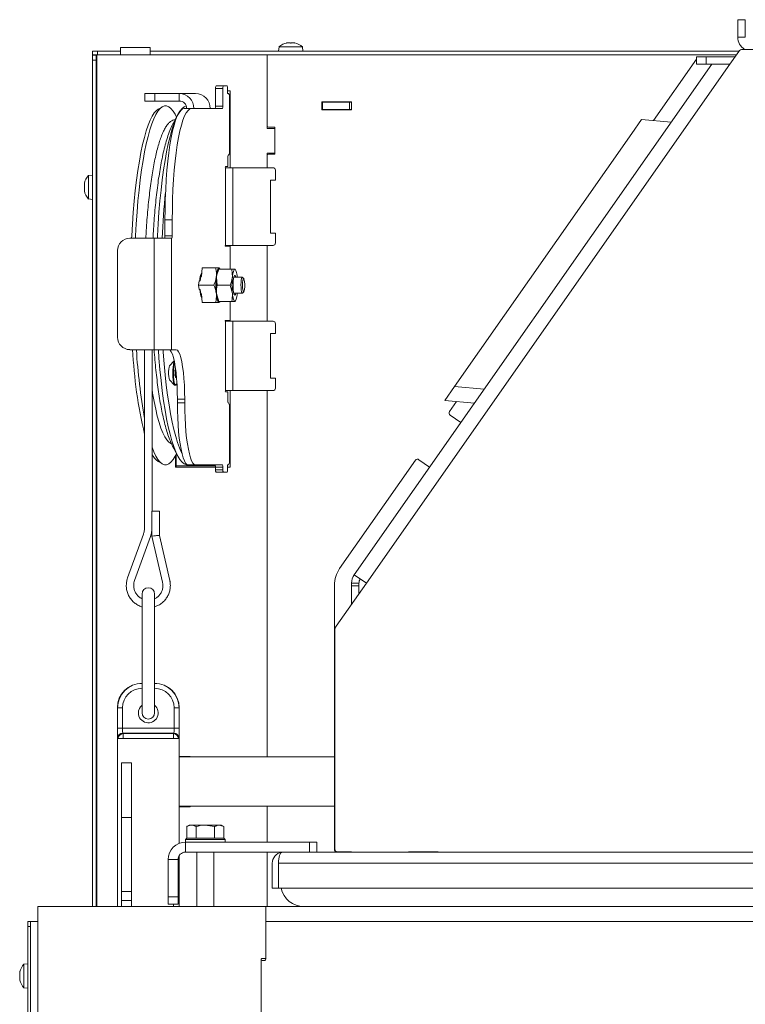
# Model space of a CAD drawing. Extents: x -5423 to -1752, y 1462 to 4363.
# Drawn here: x -5383 to -5090, y 3792 to 4190 of the extents above; entities that cross this region are included whole.
import ezdxf

# ---------------------------------------------------------------- set-up
doc = ezdxf.new("R2010")
doc.units = 0
doc.header["$LTSCALE"] = 5

msp = doc.modelspace()

# ---------------------------------------------------------------- linework, layer by layer
at = {"color": 7, "linetype": 'Continuous', "lineweight": 15}
for p, q in [((-5093.42, 4189.87), (-5093.42, 4182.87)), ((-5093.42, 4189.87), (-5090.42, 4189.87)), ((-5090.42, 4189.87), (-5090.42, 4182.87)), ((-5093.42, 4182.87), (-5090.42, 4182.87)), ((-5278.67, 4178.86), (-5278.82, 4177.22)), ((-5273.92, 4178.86), (-5278.67, 4178.86)), ((-5275.59, 4180.45), (-5275.59, 4180.48)), ((-5275.42, 4180.56), (-5275.42, 4180.56)), ((-5275.42, 4180.47), (-5275.42, 4180.56)), ((-5274.67, 4180.56), (-5274.67, 4180.56)), ((-5269.16, 4178.86), (-5273.92, 4178.86)), ((-5273.17, 4180.56), (-5273.17, 4180.56)), ((-5272.42, 4180.47), (-5272.42, 4180.56)), ((-5272.24, 4180.45), (-5272.24, 4180.48)), ((-5269.02, 4177.22), (-5269.16, 4178.86)), ((-5353.92, 4177.22), (-5353.92, 4175.72)), ((-5351.92, 4177.22), (-5353.92, 4177.22)), ((-5353.92, 4175.72), (-5352.22, 4175.72)), ((-5352.42, 4175.52), (-5353.92, 4175.52)), ((-5353.92, 4175.52), (-5353.92, 4173.52)), ((-5352.42, 4173.52), (-5352.42, 4175.52)), ((-5352.22, 4175.72), (-5352.22, 3831.72)), ((-5352.22, 4175.72), (-5346.22, 4175.72)), ((-5351.92, 4175.72), (-5351.92, 4177.22)), ((-5342.72, 4177.22), (-5351.92, 4177.22)), ((-5346.22, 4175.72), (-5283.42, 4175.72)), ((-5342.72, 4178.62), (-5342.72, 4175.72)), ((-5342.72, 4178.62), (-5336.72, 4178.62)), ((-5336.72, 4178.62), (-5330.72, 4178.62)), ((-5330.72, 4175.72), (-5330.72, 4178.62)), ((-5092.9, 4177.22), (-5330.72, 4177.22)), ((-5093.97, 4175.72), (-5283.42, 4175.72)), ((-5283.42, 4175.72), (-5283.42, 4145.92)), ((-5110.17, 4171.87), (-5110.17, 4174.87)), ((-5110.17, 4174.87), (-5106.17, 4174.87)), ((-5106.17, 4174.87), (-5106.17, 4171.87)), ((-5094.57, 4174.87), (-5106.17, 4174.87)), ((-5093.07, 4177.02), (-5096.67, 4171.87)), ((-5091.43, 4177.87), (-5058.67, 4177.87)), ((-5353.92, 4173.52), (-5352.42, 4173.52)), ((-5353.92, 4173.52), (-5353.92, 3831.72)), ((-5352.22, 4174.22), (-5352.42, 4174.22)), ((-5352.42, 4173.52), (-5352.42, 3831.72)), ((-5248.32, 3965.76), (-5103.99, 4171.87)), ((-5096.67, 4171.87), (-5243.4, 3962.32)), ((-5127.5, 4149.17), (-5110.17, 4173.93)), ((-5106.17, 4171.87), (-5110.17, 4171.87)), ((-5103.01, 4171.87), (-5106.17, 4171.87)), ((-5103.01, 4171.87), (-5096.67, 4171.87)), ((-5283.42, 4169.72), (-5283.42, 4147.02)), ((-5304.07, 4163.12), (-5301.12, 4163.12)), ((-5301.12, 4163.12), (-5299.59, 4163.12)), ((-5332.9, 4160.02), (-5332.9, 4157.02)), ((-5332.9, 4160.02), (-5328.77, 4160.02)), ((-5328.77, 4160.02), (-5328.77, 4157.02)), ((-5318.92, 4160.02), (-5328.77, 4160.02)), ((-5318.92, 4157.02), (-5318.92, 4160.02)), ((-5318.92, 4160.02), (-5312.32, 4160.02)), ((-5301.29, 4162.12), (-5304.25, 4162.12)), ((-5304.25, 4155.02), (-5304.25, 4162.12)), ((-5301.29, 4155.02), (-5301.29, 4162.12)), ((-5299.42, 4162.12), (-5299.42, 4160.12)), ((-5298.42, 4161.12), (-5299.42, 4161.12)), ((-5299.42, 4160.12), (-5299.03, 4160.12)), ((-5298.42, 4130.12), (-5298.42, 4161.12)), ((-5328.77, 4157.02), (-5332.9, 4157.02)), ((-5318.92, 4157.02), (-5328.77, 4157.02)), ((-5304.25, 4155.02), (-5301.29, 4155.02)), ((-5298.69, 4158.12), (-5298.69, 4137.12)), ((-5261.42, 4156.72), (-5249.42, 4156.72)), ((-5261.42, 4153.42), (-5261.42, 4156.72)), ((-5261.17, 4156.57), (-5261.42, 4156.57)), ((-5261.17, 4153.57), (-5261.17, 4156.57)), ((-5250.17, 4156.57), (-5261.17, 4156.57)), ((-5250.17, 4153.57), (-5250.17, 4156.57)), ((-5249.42, 4156.57), (-5250.17, 4156.57)), ((-5249.42, 4156.72), (-5249.42, 4153.42)), ((-5325.77, 4154.75), (-5327.46, 4153.75)), ((-5319.46, 4151.66), (-5321.19, 4148.47)), ((-5320.05, 4150.57), (-5320.65, 4151.66)), ((-5313.95, 4154.02), (-5316.9, 4154.02)), ((-5313.95, 4154.02), (-5313.01, 4154.02)), ((-5306.41, 4154.02), (-5313.01, 4154.02)), ((-5306.41, 4154.02), (-5301.46, 4154.02)), ((-5261.17, 4153.57), (-5261.42, 4153.57)), ((-5249.42, 4153.42), (-5261.42, 4153.42)), ((-5250.17, 4153.57), (-5261.17, 4153.57)), ((-5249.42, 4153.57), (-5250.17, 4153.57)), ((-5321.19, 4148.47), (-5321.31, 4148.24)), ((-5132.29, 4149.59), (-5136.26, 4143.92)), ((-5132.29, 4149.59), (-5120.33, 4148.55)), ((-5283.42, 4145.92), (-5280.42, 4145.92)), ((-5282.92, 4146.52), (-5280.42, 4146.52)), ((-5280.42, 4146.52), (-5280.42, 4135.52)), ((-5280.42, 4145.92), (-5280.42, 4135.92)), ((-5207.79, 4041.76), (-5136.26, 4143.92)), ((-5299.03, 4135.12), (-5299.21, 4135.12)), ((-5280.42, 4135.92), (-5283.42, 4135.92)), ((-5283.42, 4135.92), (-5283.42, 4130.12)), ((-5280.42, 4135.52), (-5282.92, 4135.52)), ((-5299.38, 4134.12), (-5299.38, 4130.62)), ((-5283.42, 4135.02), (-5283.42, 4130.12)), ((-5353.92, 4127.12), (-5355.55, 4126.98)), ((-5299.38, 4130.62), (-5300.3, 4130.62)), ((-5300.3, 4130.12), (-5300.22, 4130.12)), ((-5300.22, 4130.12), (-5300.22, 4098.72)), ((-5297.26, 4130.12), (-5300.22, 4130.12)), ((-5297.26, 4098.72), (-5297.26, 4130.12)), ((-5281.08, 4130.12), (-5297.26, 4130.12)), ((-5280.08, 4125.12), (-5280.08, 4129.12)), ((-5357.17, 4123.72), (-5357.25, 4123.72)), ((-5357.15, 4123.9), (-5357.17, 4123.9)), ((-5355.55, 4126.98), (-5355.55, 4122.22)), ((-5352.22, 4124.32), (-5352.42, 4124.32)), ((-5282.08, 4125.12), (-5280.08, 4125.12)), ((-5282.08, 4103.72), (-5282.08, 4125.12)), ((-5357.25, 4122.97), (-5357.25, 4122.97)), ((-5357.25, 4121.47), (-5357.25, 4121.47)), ((-5357.17, 4120.72), (-5357.25, 4120.72)), ((-5357.15, 4120.55), (-5357.17, 4120.55)), ((-5355.55, 4122.22), (-5355.55, 4117.47)), ((-5352.42, 4120.12), (-5352.22, 4120.12)), ((-5355.55, 4117.47), (-5353.92, 4117.32)), ((-5321.76, 4109.02), (-5324.72, 4109.02)), ((-5324.72, 4102.62), (-5324.72, 4109.02)), ((-5321.76, 4102.62), (-5321.76, 4109.02)), ((-5280.08, 4103.72), (-5282.08, 4103.72)), ((-5280.08, 4099.72), (-5280.08, 4103.72)), ((-5338.91, 4101.62), (-5329.06, 4101.62)), ((-5329.06, 4056.62), (-5329.06, 4101.62)), ((-5329.06, 4101.62), (-5322.11, 4101.62)), ((-5324.72, 4102.62), (-5321.76, 4102.62)), ((-5322.11, 4101.62), (-5322.11, 4056.62)), ((-5322.11, 4101.62), (-5321.94, 4101.62)), ((-5343.83, 4061.62), (-5343.83, 4096.62)), ((-5300.39, 4098.72), (-5300.22, 4098.72)), ((-5300.39, 4098.42), (-5300.39, 4098.72)), ((-5300.39, 4098.42), (-5298.42, 4098.42)), ((-5300.22, 4098.72), (-5297.26, 4098.72)), ((-5298.42, 4089.12), (-5298.42, 4098.72)), ((-5297.26, 4098.72), (-5281.08, 4098.72)), ((-5283.42, 4098.72), (-5283.42, 4068.12)), ((-5309.98, 4086.12), (-5309.63, 4089.62)), ((-5304.24, 4089.62), (-5309.63, 4089.62)), ((-5303.09, 4089.12), (-5303.26, 4088.81)), ((-5297.74, 4089.12), (-5303, 4089.12)), ((-5302.55, 4089.29), (-5302.73, 4089.62)), ((-5297.74, 4089.12), (-5297.49, 4085.87)), ((-5296.17, 4088.81), (-5296.34, 4089.12)), ((-5311.12, 4082.62), (-5310.94, 4084.37)), ((-5310.45, 4084.37), (-5310.94, 4084.37)), ((-5310.45, 4084.37), (-5310.27, 4086.12)), ((-5309.98, 4086.12), (-5310.27, 4086.12)), ((-5303.65, 4082.62), (-5303.9, 4085.87)), ((-5293.46, 4085.86), (-5296.92, 4085.86)), ((-5292.89, 4085.32), (-5293.36, 4085.81)), ((-5304.94, 4082.62), (-5311.12, 4082.62)), ((-5310.94, 4080.87), (-5311.12, 4082.62)), ((-5310.45, 4080.87), (-5310.94, 4080.87)), ((-5310.27, 4079.12), (-5310.45, 4080.87)), ((-5298.39, 4082.62), (-5303.65, 4082.62)), ((-5298.39, 4082.62), (-5297.49, 4079.37)), ((-5296.92, 4079.39), (-5293.46, 4079.39)), ((-5293.36, 4079.44), (-5292.89, 4079.93)), ((-5309.98, 4079.12), (-5310.27, 4079.12)), ((-5309.63, 4075.62), (-5309.98, 4079.12)), ((-5304.24, 4075.62), (-5309.63, 4075.62)), ((-5303, 4076.12), (-5303.9, 4079.37)), ((-5303.26, 4076.43), (-5303.09, 4076.12)), ((-5297.74, 4076.12), (-5303, 4076.12)), ((-5302.73, 4075.62), (-5302.55, 4075.96)), ((-5298.42, 4068.12), (-5298.42, 4076.12)), ((-5296.34, 4076.12), (-5296.17, 4076.43)), ((-5298.42, 4068.42), (-5300.39, 4068.42)), ((-5300.39, 4068.12), (-5300.39, 4068.42)), ((-5300.22, 4068.12), (-5300.39, 4068.12)), ((-5300.22, 4068.12), (-5300.22, 4040.12)), ((-5297.26, 4068.12), (-5300.22, 4068.12)), ((-5297.26, 4040.12), (-5297.26, 4068.12)), ((-5281.08, 4068.12), (-5297.26, 4068.12)), ((-5280.08, 4063.12), (-5280.08, 4067.12)), ((-5282.08, 4063.12), (-5280.08, 4063.12)), ((-5282.08, 4045.12), (-5282.08, 4063.12)), ((-5329.06, 4056.62), (-5338.91, 4056.62)), ((-5332.93, 4056.62), (-5332.93, 3985.09)), ((-5329.93, 3991.45), (-5329.93, 4056.62)), ((-5322.11, 4056.62), (-5329.06, 4056.62)), ((-5320.2, 4056.62), (-5322.11, 4056.62)), ((-5320.95, 4052.07), (-5322.83, 4050.13)), ((-5320.67, 4048.05), (-5320.31, 4048.05)), ((-5320.64, 4048.34), (-5320.34, 4048.34)), ((-5320.51, 4048.57), (-5320.37, 4048.57)), ((-5322.83, 4044.42), (-5320.83, 4042.35)), ((-5320.67, 4046.5), (-5320.14, 4046.5)), ((-5320.64, 4047.27), (-5320.22, 4047.27)), ((-5320.64, 4046.21), (-5320.12, 4046.21)), ((-5320.51, 4045.97), (-5320.25, 4045.97)), ((-5320.41, 4045.43), (-5320.35, 4045.43)), ((-5280.08, 4045.12), (-5282.08, 4045.12)), ((-5280.08, 4041.12), (-5280.08, 4045.12)), ((-5320.68, 4042.27), (-5320.38, 4042.27)), ((-5300.22, 4040.12), (-5300.3, 4040.12)), ((-5300.3, 4039.62), (-5299.38, 4039.62)), ((-5300.22, 4040.12), (-5297.26, 4040.12)), ((-5299.38, 4039.62), (-5299.38, 4036.12)), ((-5298.42, 4009.12), (-5298.42, 4040.12)), ((-5297.26, 4040.12), (-5281.08, 4040.12)), ((-5283.42, 4040.12), (-5283.42, 3892.22)), ((-5207.79, 4041.76), (-5211.77, 4036.09)), ((-5207.79, 4041.76), (-5195.83, 4040.72)), ((-5316.73, 4036.62), (-5319.68, 4036.62)), ((-5319.68, 4035.12), (-5319.68, 4036.62)), ((-5316.73, 4035.12), (-5316.73, 4036.62)), ((-5211.77, 4036.09), (-5199.8, 4035.04)), ((-5209.83, 4031.6), (-5206.98, 4035.67)), ((-5316.73, 4035.12), (-5319.68, 4035.12)), ((-5299.21, 4035.12), (-5299.03, 4035.12)), ((-5298.69, 4033.12), (-5298.69, 4012.12)), ((-5209.58, 4030.21), (-5205.29, 4027.21)), ((-5321.24, 4016.87), (-5321.19, 4016.78)), ((-5321.19, 4016.78), (-5319.46, 4013.59)), ((-5318.57, 4016.34), (-5318.08, 4015.74)), ((-5320.65, 4013.59), (-5320.05, 4014.68)), ((-5320.42, 4014.01), (-5320.42, 4009.12)), ((-5320.22, 4009.65), (-5320.22, 4014.38)), ((-5254.18, 3968.26), (-5223.59, 4011.94)), ((-5217.91, 4009.19), (-5222.2, 4012.19)), ((-5327.46, 4011.5), (-5325.77, 4010.5)), ((-5320.42, 4009.12), (-5320.22, 4009.12)), ((-5320.22, 4009.65), (-5320.22, 4009.12)), ((-5304.27, 4009.65), (-5320.22, 4009.65)), ((-5320.22, 4009.12), (-5304.25, 4009.12)), ((-5312.39, 4010.12), (-5315.34, 4010.12)), ((-5301.46, 4010.12), (-5312.39, 4010.12)), ((-5301.29, 4009.12), (-5304.25, 4009.12)), ((-5304.25, 4008.12), (-5304.25, 4009.12)), ((-5304.25, 4008.12), (-5301.29, 4008.12)), ((-5301.29, 4008.12), (-5301.29, 4009.12)), ((-5299.03, 4010.12), (-5299.42, 4010.12)), ((-5299.42, 4010.12), (-5299.42, 4008.12)), ((-5299.42, 4009.12), (-5298.42, 4009.12)), ((-5301.12, 4007.12), (-5304.07, 4007.12)), ((-5299.59, 4007.12), (-5301.12, 4007.12)), ((-5329.96, 3991.45), (-5329.96, 3981.28)), ((-5329.96, 3991.45), (-5326.99, 3991.45)), ((-5326.99, 3991.45), (-5326.96, 3991.45)), ((-5326.96, 3981.62), (-5326.96, 3991.45)), ((-5333.43, 3982.18), (-5339.78, 3964.47)), ((-5336.96, 3963.46), (-5330.61, 3981.16)), ((-5329.96, 3981.28), (-5325.7, 3962.77)), ((-5322.77, 3963.44), (-5326.96, 3981.62)), ((-5243.4, 3962.32), (-5248.32, 3965.76)), ((-5256.32, 3961.49), (-5256.32, 3854.87)), ((-5243.4, 3962.32), (-5255.57, 3944.93)), ((-5249.4, 3962.32), (-5246.4, 3962.32)), ((-5249.4, 3961.32), (-5249.4, 3962.32)), ((-5246.4, 3961.32), (-5249.4, 3961.32)), ((-5249.4, 3961.32), (-5249.4, 3953.75)), ((-5246.4, 3962.32), (-5246.4, 3961.32)), ((-5246.4, 3958.03), (-5246.4, 3961.32)), ((-5333.93, 3957.95), (-5333.93, 3947.77)), ((-5328.93, 3947.77), (-5328.93, 3957.95)), ((-5333.93, 3947.77), (-5333.93, 3944.86)), ((-5333.93, 3944.86), (-5333.93, 3925.24)), ((-5328.93, 3944.86), (-5328.93, 3947.77)), ((-5328.93, 3925.24), (-5328.93, 3944.86)), ((-5256.12, 3854.87), (-5256.12, 3943.21)), ((-5333.93, 3925.24), (-5333.93, 3909.95)), ((-5328.93, 3909.95), (-5328.93, 3925.24)), ((-5343.93, 3831.72), (-5343.93, 3911.95)), ((-5343.85, 3911.95), (-5343.93, 3911.95)), ((-5343.85, 3903.75), (-5343.85, 3911.95)), ((-5341.86, 3911.95), (-5343.85, 3911.95)), ((-5341.86, 3911.95), (-5341.86, 3903.75)), ((-5321, 3903.75), (-5321, 3911.95)), ((-5319, 3911.95), (-5321, 3911.95)), ((-5319, 3911.95), (-5319, 3903.75)), ((-5318.93, 3911.95), (-5319, 3911.95)), ((-5318.93, 3911.95), (-5318.93, 3857.26)), ((-5341.86, 3903.75), (-5343.85, 3903.75)), ((-5341.86, 3903.75), (-5321, 3903.75)), ((-5341.72, 3901.75), (-5341.56, 3901.59)), ((-5321.13, 3901.75), (-5341.72, 3901.75)), ((-5341.56, 3899.59), (-5341.56, 3901.59)), ((-5341.56, 3901.59), (-5321.3, 3901.59)), ((-5321.3, 3901.59), (-5321.13, 3901.75)), ((-5321.3, 3899.59), (-5321.3, 3901.59)), ((-5319, 3903.75), (-5321, 3903.75)), ((-5343.56, 3899.59), (-5343.72, 3899.75)), ((-5341.56, 3899.59), (-5343.56, 3899.59)), ((-5321.3, 3899.59), (-5341.56, 3899.59)), ((-5319.3, 3899.59), (-5321.3, 3899.59)), ((-5319.13, 3899.75), (-5319.3, 3899.59)), ((-5338.22, 3889.72), (-5342.22, 3889.72)), ((-5342.22, 3867.72), (-5342.22, 3889.72)), ((-5338.22, 3867.72), (-5338.22, 3889.72)), ((-5314.47, 3892.37), (-5318.93, 3892.37)), ((-5256.32, 3892.22), (-5318.93, 3892.22)), ((-5314.47, 3892.22), (-5314.47, 3892.37)), ((-5256.32, 3872.22), (-5318.93, 3872.22)), ((-5318.93, 3872.07), (-5314.47, 3872.07)), ((-5314.47, 3872.07), (-5314.47, 3872.22)), ((-5283.42, 3872.22), (-5283.42, 3857.72)), ((-5342.22, 3867.72), (-5338.22, 3867.72)), ((-5342.22, 3837.8), (-5342.22, 3867.72)), ((-5338.22, 3837.8), (-5338.22, 3867.72)), ((-5314.92, 3864.62), (-5315.92, 3864.04)), ((-5315.92, 3859.32), (-5315.92, 3864.04)), ((-5314.92, 3864.62), (-5314.05, 3864.62)), ((-5314.05, 3864.62), (-5308.42, 3864.62)), ((-5312.17, 3859.32), (-5312.17, 3864.04)), ((-5304.66, 3864.04), (-5308.42, 3864.62)), ((-5308.42, 3864.62), (-5302.79, 3864.62)), ((-5304.66, 3859.32), (-5304.66, 3864.04)), ((-5300.91, 3864.04), (-5302.79, 3864.62)), ((-5302.79, 3864.62), (-5301.92, 3864.62)), ((-5300.91, 3864.04), (-5301.92, 3864.62)), ((-5300.91, 3859.32), (-5300.91, 3864.04)), ((-5315.92, 3859.32), (-5316.42, 3858.82)), ((-5316.42, 3858.82), (-5316.42, 3857.72)), ((-5314.61, 3858.82), (-5316.42, 3858.82)), ((-5316.42, 3853.72), (-5316.42, 3857.72)), ((-5316.42, 3857.72), (-5266.42, 3857.72)), ((-5315.92, 3859.32), (-5315.92, 3859.32)), ((-5315.92, 3859.32), (-5314.22, 3859.32)), ((-5300.42, 3858.82), (-5314.61, 3858.82)), ((-5314.22, 3859.32), (-5300.92, 3859.32)), ((-5312.18, 3859.32), (-5312.17, 3859.32)), ((-5312.17, 3859.32), (-5312.16, 3859.32)), ((-5304.68, 3859.32), (-5304.66, 3859.32)), ((-5304.66, 3859.32), (-5304.66, 3859.32)), ((-5300.42, 3858.82), (-5300.92, 3859.32)), ((-5300.92, 3859.32), (-5300.91, 3859.32)), ((-5300.42, 3857.72), (-5300.42, 3858.82)), ((-5266.42, 3853.72), (-5266.42, 3857.72)), ((-5266.42, 3857.72), (-5263.42, 3857.72)), ((-5263.42, 3857.72), (-5263.42, 3853.72)), ((-5316.42, 3853.72), (-5277.42, 3853.72)), ((-5311.82, 3853.72), (-5311.82, 3831.72)), ((-5305.02, 3831.72), (-5305.02, 3853.72)), ((-5283.42, 3853.72), (-5283.42, 3831.72)), ((-4619.42, 3853.72), (-5277.42, 3853.72)), ((-5255.32, 3853.87), (-5255.12, 3853.87)), ((-5249.42, 3853.87), (-5255.12, 3853.87)), ((-5249.42, 3853.72), (-5249.42, 3853.87)), ((-5214.42, 3853.87), (-5226.42, 3853.87)), ((-5226.42, 3853.87), (-5226.42, 3853.72)), ((-5214.42, 3853.72), (-5214.42, 3853.87)), ((-5319.42, 3850.72), (-5323.42, 3850.72)), ((-5323.42, 3850.72), (-5323.42, 3835.72)), ((-5319.42, 3850.72), (-5319.42, 3835.72)), ((-5318.93, 3852.37), (-5318.93, 3831.72)), ((-5281.4, 3839.22), (-5281.4, 3849.22)), ((-4617.92, 3849.22), (-5278.92, 3849.22)), ((-5278.92, 3849.22), (-5278.92, 3839.22)), ((-5342.22, 3837.8), (-5338.22, 3837.8)), ((-5342.22, 3834.26), (-5342.22, 3837.8)), ((-5338.22, 3837.8), (-5338.22, 3834.26)), ((-5278.92, 3839.22), (-5281.4, 3839.22)), ((-5278.92, 3839.22), (-4617.92, 3839.22)), ((-5338.22, 3834.26), (-5342.22, 3834.26)), ((-5342.22, 3831.72), (-5342.22, 3834.26)), ((-5338.22, 3834.26), (-5338.22, 3831.72)), ((-5323.42, 3835.72), (-5319.42, 3835.72)), ((-5323.42, 3832.72), (-5323.42, 3835.72)), ((-5319.42, 3835.72), (-5319.42, 3832.72)), ((-5376.02, 3081.22), (-5376.02, 3831.72)), ((-5373.02, 3831.72), (-5376.02, 3831.72)), ((-5348.11, 3831.72), (-5373.02, 3831.72)), ((-5345.11, 3831.72), (-5348.11, 3831.72)), ((-5289.92, 3831.72), (-5345.11, 3831.72)), ((-5319.42, 3832.72), (-5323.42, 3832.72)), ((-5321.3, 3831.72), (-5321.3, 3832.72)), ((-5283.92, 3831.72), (-5289.92, 3831.72)), ((-4612.92, 3831.72), (-5283.92, 3831.72)), ((-5283.92, 3825.72), (-5283.92, 3831.72)), ((-5380.02, 3825.72), (-5379.02, 3825.72)), ((-5380.02, 3823.72), (-5380.02, 3825.72)), ((-5376.02, 3825.72), (-5379.02, 3825.72)), ((-5379.02, 3081.22), (-5379.02, 3825.72)), ((-5283.92, 3810.52), (-5283.92, 3825.72)), ((-4612.92, 3825.72), (-5283.92, 3825.72)), ((-5379.02, 3823.72), (-5380.02, 3823.72)), ((-5380.02, 3823.72), (-5380.02, 3167.72)), ((-5285.92, 3810.22), (-5285.92, 3809.52)), ((-5285.92, 3809.52), (-5285.92, 3754.72)), ((-5285.56, 3810.72), (-5283.92, 3810.72)), ((-5284.42, 3810.02), (-5285.42, 3810.02)), ((-5383.35, 3805.14), (-5383.35, 3805.14)), ((-5383.26, 3805.56), (-5383.27, 3805.56)), ((-5380.02, 3808.62), (-5381.65, 3808.48)), ((-5381.65, 3808.48), (-5381.65, 3798.97)), ((-5383.35, 3804.87), (-5383.35, 3804.87)), ((-5383.35, 3803.99), (-5383.32, 3804.46)), ((-5383.35, 3803.99), (-5383.35, 3803.99)), ((-5383.35, 3803.45), (-5383.35, 3803.45)), ((-5383.35, 3802.58), (-5383.35, 3802.58)), ((-5383.3, 3802.58), (-5383.35, 3802.58)), ((-5383.3, 3802.58), (-5383.35, 3802.58)), ((-5383.35, 3802.31), (-5383.35, 3802.31)), ((-5383.26, 3802.42), (-5383.3, 3802.42)), ((-5381.65, 3798.97), (-5380.02, 3798.82))]:
    msp.add_line(p, q, dxfattribs=at)
at = {"color": 7, "linetype": 'Continuous', "lineweight": 15, "flags": 128}
for points in [[(-5275.42, 4180.56), (-5275.42, 4180.56)], [(-5272.41, 4180.56), (-5272.41, 4180.56), (-5272.42, 4180.56), (-5272.42, 4180.56), (-5272.42, 4180.56), (-5272.42, 4180.56), (-5272.42, 4180.56), (-5272.42, 4180.56), (-5272.42, 4180.56)], [(-5272.42, 4180.56), (-5272.42, 4180.56)], [(-5336.64, 4101.62), (-5336.59, 4102.61), (-5336.32, 4107.42), (-5335.99, 4112.11), (-5335.61, 4116.66), (-5335.17, 4121.04), (-5334.68, 4125.24), (-5334.13, 4129.23), (-5333.55, 4132.99), (-5332.91, 4136.5), (-5332.24, 4139.75), (-5331.53, 4142.73), (-5330.79, 4145.41), (-5330.01, 4147.79), (-5329.21, 4149.84), (-5328.38, 4151.58), (-5327.54, 4152.97), (-5326.68, 4154.02), (-5325.81, 4154.73), (-5324.93, 4155.08), (-5324.05, 4155.08), (-5323.17, 4154.73), (-5322.3, 4154.02), (-5321.45, 4152.97), (-5320.65, 4151.66)], [(-5316.15, 4155.06), (-5316.93, 4154.73), (-5317.8, 4154.02), (-5318.66, 4152.97), (-5319.51, 4151.58), (-5320.33, 4149.84), (-5321.13, 4147.79), (-5321.91, 4145.41), (-5322.66, 4142.73), (-5323.37, 4139.75), (-5324.04, 4136.5), (-5324.67, 4132.99), (-5325.26, 4129.23), (-5325.8, 4125.24), (-5326.29, 4121.04), (-5326.73, 4116.66), (-5327.12, 4112.11), (-5327.45, 4107.42), (-5327.72, 4102.61), (-5327.77, 4101.62)], [(-5338.17, 4101.62), (-5338.12, 4102.55), (-5337.85, 4107.34), (-5337.51, 4112.01), (-5337.13, 4116.54), (-5336.68, 4120.89), (-5336.19, 4125.06), (-5335.64, 4129.01), (-5335.05, 4132.73), (-5334.42, 4136.21), (-5333.74, 4139.41), (-5333.03, 4142.34), (-5332.28, 4144.96), (-5331.5, 4147.28), (-5330.69, 4149.27), (-5329.87, 4150.93), (-5329.02, 4152.25), (-5328.16, 4153.22), (-5327.46, 4153.75)], [(-5324.72, 4109.02), (-5324.69, 4113.18), (-5324.59, 4117.29), (-5324.42, 4121.34), (-5324.19, 4125.28), (-5323.9, 4129.08), (-5323.55, 4132.71), (-5323.14, 4136.14), (-5322.68, 4139.34), (-5322.17, 4142.28), (-5321.61, 4144.93), (-5321.02, 4147.28), (-5320.39, 4149.31), (-5319.73, 4150.99), (-5319.04, 4152.31), (-5318.34, 4153.26), (-5317.63, 4153.83), (-5316.9, 4154.02)], [(-5321.76, 4109.02), (-5321.73, 4113.18), (-5321.63, 4117.29), (-5321.47, 4121.34), (-5321.24, 4125.28), (-5320.94, 4129.08), (-5320.59, 4132.71), (-5320.19, 4136.14), (-5319.72, 4139.34), (-5319.21, 4142.28), (-5318.66, 4144.93), (-5318.06, 4147.28), (-5317.43, 4149.31), (-5316.77, 4150.99), (-5316.09, 4152.31), (-5315.39, 4153.26), (-5314.67, 4153.83), (-5313.95, 4154.02)], [(-5357.25, 4123.73), (-5357.25, 4123.73), (-5357.25, 4123.73), (-5357.25, 4123.72), (-5357.25, 4123.72), (-5357.25, 4123.72), (-5357.25, 4123.72), (-5357.25, 4123.72), (-5357.25, 4123.72)], [(-5357.25, 4123.72), (-5357.25, 4123.72)], [(-5357.25, 4120.72), (-5357.25, 4120.72), (-5357.25, 4120.72), (-5357.25, 4120.72), (-5357.25, 4120.72), (-5357.25, 4120.72), (-5357.25, 4120.72), (-5357.25, 4120.72), (-5357.25, 4120.72)], [(-5357.25, 4120.72), (-5357.25, 4120.72), (-5357.25, 4120.72), (-5357.25, 4120.72), (-5357.25, 4120.72), (-5357.25, 4120.72), (-5357.25, 4120.72), (-5357.25, 4120.72), (-5357.25, 4120.72)], [(-5357.25, 4120.72), (-5357.25, 4120.72)], [(-5303.97, 4086.12), (-5303.88, 4086.89), (-5303.78, 4087.57), (-5303.66, 4088.18), (-5303.53, 4088.69), (-5303.38, 4089.09), (-5303.23, 4089.39), (-5303.08, 4089.56), (-5302.92, 4089.62)], [(-5297.49, 4085.87), (-5297.41, 4086.58), (-5297.31, 4087.22), (-5297.2, 4087.78), (-5297.08, 4088.25), (-5296.95, 4088.63), (-5296.81, 4088.9), (-5296.66, 4089.07), (-5296.52, 4089.12)], [(-5296.52, 4089.12), (-5296.37, 4089.07), (-5296.22, 4088.9), (-5296.08, 4088.63), (-5295.95, 4088.25), (-5295.83, 4087.78), (-5295.72, 4087.22), (-5295.62, 4086.58), (-5295.54, 4085.87)], [(-5296.11, 4085.86), (-5296.26, 4086.35), (-5296.46, 4086.61), (-5296.67, 4086.52), (-5296.86, 4086.09), (-5297.03, 4085.34), (-5297.14, 4084.36), (-5297.2, 4083.22), (-5297.2, 4082.03), (-5297.14, 4080.89), (-5297.03, 4079.9), (-5296.86, 4079.16), (-5296.67, 4078.72), (-5296.46, 4078.64), (-5296.26, 4078.9), (-5296.11, 4079.39)], [(-5293.36, 4085.81), (-5293.39, 4085.83), (-5293.57, 4085.8), (-5293.75, 4085.42), (-5293.89, 4084.74), (-5293.98, 4083.83), (-5294.02, 4082.79), (-5294, 4081.73), (-5293.92, 4080.77), (-5293.79, 4080.01), (-5293.63, 4079.53), (-5293.45, 4079.39), (-5293.36, 4079.44)], [(-5292.51, 4082.04), (-5292.5, 4083.04), (-5292.56, 4083.99), (-5292.67, 4084.75), (-5292.83, 4085.23), (-5293, 4085.35), (-5293.17, 4085.11), (-5293.31, 4084.53), (-5293.41, 4083.69), (-5293.45, 4082.71), (-5293.42, 4081.72), (-5293.33, 4080.85), (-5293.2, 4080.21), (-5293.03, 4079.91), (-5292.86, 4079.97), (-5292.7, 4080.39), (-5292.58, 4081.11), (-5292.51, 4082.04)], [(-5302.92, 4075.62), (-5303.08, 4075.68), (-5303.23, 4075.86), (-5303.38, 4076.16), (-5303.53, 4076.56), (-5303.66, 4077.07), (-5303.78, 4077.67), (-5303.88, 4078.36), (-5303.97, 4079.12)], [(-5296.52, 4076.12), (-5296.66, 4076.18), (-5296.81, 4076.35), (-5296.95, 4076.62), (-5297.08, 4076.99), (-5297.2, 4077.47), (-5297.31, 4078.03), (-5297.41, 4078.67), (-5297.49, 4079.37)], [(-5295.54, 4079.37), (-5295.62, 4078.67), (-5295.72, 4078.03), (-5295.83, 4077.47), (-5295.95, 4076.99), (-5296.08, 4076.62), (-5296.22, 4076.35), (-5296.37, 4076.18), (-5296.52, 4076.12)], [(-5327.37, 4056.62), (-5327.12, 4053.14), (-5326.73, 4048.59), (-5326.29, 4044.2), (-5325.8, 4040.01), (-5325.26, 4036.02), (-5324.67, 4032.26), (-5324.04, 4028.75), (-5323.37, 4025.49), (-5322.66, 4022.52), (-5321.91, 4019.84), (-5321.13, 4017.46), (-5320.33, 4015.4), (-5319.51, 4013.67), (-5318.66, 4012.28), (-5317.8, 4011.23), (-5316.93, 4010.52), (-5316.06, 4010.17), (-5315.44, 4010.13)], [(-5325.48, 4056.62), (-5325.4, 4055.55), (-5325.04, 4050.95), (-5324.63, 4046.51), (-5324.16, 4042.25), (-5323.64, 4038.19), (-5323.07, 4034.35), (-5322.45, 4030.75), (-5321.8, 4027.4), (-5321.1, 4024.34), (-5320.37, 4021.56), (-5319.61, 4019.09), (-5318.81, 4016.93), (-5318, 4015.11), (-5317.9, 4014.91)], [(-5319.68, 4036.62), (-5319.72, 4039.47), (-5319.82, 4042.26), (-5320, 4044.93), (-5320.23, 4047.44), (-5320.53, 4049.72), (-5320.88, 4051.74), (-5321.28, 4053.45), (-5321.71, 4054.82), (-5322.18, 4055.81), (-5322.66, 4056.42), (-5323.16, 4056.62)], [(-5316.73, 4036.62), (-5316.76, 4039.47), (-5316.87, 4042.26), (-5317.04, 4044.93), (-5317.28, 4047.44), (-5317.58, 4049.72), (-5317.93, 4051.74), (-5318.32, 4053.45), (-5318.76, 4054.82), (-5319.22, 4055.81), (-5319.71, 4056.42), (-5320.2, 4056.62)], [(-5320.68, 4042.27), (-5320.79, 4042.32), (-5321.02, 4042.69), (-5321.22, 4043.4), (-5321.39, 4044.39), (-5321.49, 4045.6), (-5321.54, 4046.93), (-5321.53, 4048.29), (-5321.45, 4049.57), (-5321.31, 4050.69), (-5321.13, 4051.55), (-5320.94, 4052.04)], [(-5322.83, 4050.13), (-5322.88, 4050.06), (-5323.05, 4049.59), (-5323.17, 4048.8), (-5323.24, 4047.81), (-5323.24, 4046.74), (-5323.17, 4045.75), (-5323.05, 4044.96), (-5322.88, 4044.48), (-5322.83, 4044.42)], [(-5319.88, 4043.21), (-5320.04, 4042.69), (-5320.26, 4042.32), (-5320.5, 4042.32), (-5320.73, 4042.69), (-5320.93, 4043.4), (-5321.09, 4044.39), (-5321.2, 4045.6), (-5321.25, 4046.93), (-5321.23, 4048.29), (-5321.15, 4049.57), (-5321.02, 4050.69), (-5320.84, 4051.52)], [(-5320.41, 4045.43), (-5320.4, 4045.4), (-5320.4, 4045.37), (-5320.39, 4045.35), (-5320.38, 4045.35), (-5320.37, 4045.35), (-5320.37, 4045.37), (-5320.36, 4045.4), (-5320.35, 4045.43)], [(-5320.12, 4046.21), (-5320.11, 4046.22), (-5320.11, 4046.22)], [(-5329.93, 4040.7), (-5329.68, 4039.09), (-5329.09, 4035.71), (-5328.46, 4032.59), (-5327.79, 4029.74), (-5327.09, 4027.2), (-5326.35, 4024.96), (-5325.59, 4023.05), (-5324.81, 4021.47), (-5324, 4020.23), (-5323.19, 4019.34), (-5322.36, 4018.8), (-5322.21, 4018.74)], [(-5315.34, 4010.12), (-5315.86, 4010.31), (-5316.38, 4010.85), (-5316.88, 4011.75), (-5317.36, 4012.99), (-5317.81, 4014.55), (-5318.22, 4016.41), (-5318.59, 4018.55), (-5318.91, 4020.92), (-5319.19, 4023.51), (-5319.4, 4026.26), (-5319.56, 4029.14), (-5319.65, 4032.11), (-5319.68, 4035.12)], [(-5312.39, 4010.12), (-5312.91, 4010.31), (-5313.43, 4010.85), (-5313.93, 4011.75), (-5314.4, 4012.99), (-5314.85, 4014.55), (-5315.27, 4016.41), (-5315.64, 4018.55), (-5315.96, 4020.92), (-5316.23, 4023.51), (-5316.45, 4026.26), (-5316.6, 4029.14), (-5316.7, 4032.11), (-5316.73, 4035.12)], [(-5320.65, 4013.59), (-5321.45, 4012.28), (-5322.3, 4011.23), (-5323.17, 4010.52), (-5324.05, 4010.17), (-5324.93, 4010.17), (-5325.81, 4010.52), (-5326.68, 4011.23), (-5327.54, 4012.28), (-5328.38, 4013.67), (-5329.21, 4015.4), (-5329.93, 4017.23)]]:
    msp.add_lwpolyline(points, dxfattribs=at)
at = {"color": 7, "linetype": 'Continuous', "lineweight": 15}
for centre, radius, start, end in [((-5087.42, 4182.87), 6, 180, 236.4427), ((-5273.92, 4173.72), 7, 102.3745, 132.8093), ((-5273.92, 4173.72), 7, 47.1907, 77.6005), ((-5091.43, 4175.87), 2, 90, 145), ((-5302.68, 4162.37), 1.59, 151.5184, 188.7795), ((-5299.72, 4162.37), 1.59, 151.5184, 188.7795), ((-5300.99, 4162.37), 1.59, 351.2205, 28.4816), ((-5318.97, 4154.07), 5.95, 359.5648, 89.5581), ((-5312.37, 4154.07), 5.95, 359.5648, 89.5581), ((-5301.83, 4158.61), 3.18, 351.2205, 28.4816), ((-5318.94, 4154.05), 2.98, 359.5648, 89.5581), ((-5305.82, 4154.78), 1.59, 331.5184, 8.7795), ((-5302.86, 4154.78), 1.59, 331.5184, 8.7795), ((-5282.92, 4147.02), 0.5, 180, 270), ((-5297.81, 4134.37), 1.59, 151.5184, 188.7795), ((-5301.83, 4136.64), 3.18, 331.5184, 8.7795), ((-5282.92, 4135.02), 0.5, 90, 180), ((-5299.74, 4130.37), 0.615, 156.0118, 203.9882), ((-5281.08, 4129.12), 1, 0, 90), ((-5350.42, 4122.22), 7, 137.1907, 167.614), ((-5350.42, 4122.22), 7, 192.3877, 222.8093), ((-5008.72, 4086.95), 317.5, 173.9906, 177.3515), ((-5338.87, 4096.66), 4.96, 90.4419, 180.4352), ((-5326.29, 4102.38), 1.59, 331.5184, 8.7795), ((-5323.33, 4102.38), 1.59, 331.5184, 8.7795), ((-5281.08, 4099.72), 1, 270, 0), ((-5304.57, 4084.87), 6.03, 150.3764, 184.7037), ((-5294.91, 4085.48), 9, 158.2326, 177.47), ((-5303.13, 4088.98), 0.68, 12.3887, 71.7314), ((-5266.88, 4082.62), 37.25, 174.6086, 185.3914), ((-5269.46, 4082.62), 34.59, 174.6086, 185.3914), ((-5263.06, 4082.62), 34.59, 174.6086, 185.3914), ((-5303.8, 4080.55), 6.78, 177.2479, 207.672), ((-5294.91, 4079.77), 9, 182.53, 201.7674), ((-5303.13, 4076.27), 0.68, 288.2686, 347.6113), ((-5281.08, 4067.12), 1, 0, 90), ((-5338.87, 4061.59), 4.96, 179.5648, 269.5581), ((-5151.83, 4065.62), 186.15, 182.7692, 193.3798), ((-5095.95, 4071.16), 240.73, 183.4629, 190.1333), ((-5320.14, 4048.14), 0.536, 158.7296, 189.8202), ((-5330.14, 4047.29), 9.5, 359.9098, 4.6049), ((-5320.9, 4048.63), 0.39, 310.4276, 351.029), ((-5323.3, 4049.36), 2.9, 344.221, 352.6574), ((-5320.14, 4046.41), 0.536, 170.1798, 201.2704), ((-5330.14, 4047.26), 9.5, 355.3951, 0.091), ((-5320.9, 4045.91), 0.39, 8.9745, 49.5757), ((-5323.74, 4045.09), 3.34, 5.8983, 15.3528), ((-5317.03, 4045.09), 3.34, 164.6492, 174.1013), ((-5319.87, 4045.91), 0.39, 130.4276, 171.029), ((-5299.74, 4039.87), 0.615, 156.0118, 203.9882), ((-5281.08, 4041.12), 1, 270, 0), ((-5297.81, 4035.88), 1.59, 171.2205, 208.4816), ((-5301.83, 4033.61), 3.18, 351.2205, 28.4816), ((-5209.01, 4031.03), 1, 145, 235), ((-5322.62, 4018.07), 8.17, 206.5, 233.6355), ((-5301.83, 4011.64), 3.18, 331.5184, 8.7795), ((-5222.77, 4011.37), 1, 55, 145), ((-5305.82, 4009.37), 1.59, 351.2205, 28.4816), ((-5302.68, 4007.88), 1.59, 171.2205, 208.4816), ((-5302.86, 4009.37), 1.59, 351.2205, 28.4816), ((-5299.72, 4007.88), 1.59, 171.2205, 208.4816), ((-5300.99, 4007.88), 1.59, 331.5184, 8.7795), ((-5244.52, 3961.49), 11.8, 145, 180), ((-5243.4, 3962.32), 6, 145, 180), ((-5331.43, 3957.95), 2.5, 0, 180), ((-5243.4, 3962.32), 3, 145, 180), ((-5253.12, 3943.21), 3, 145, 180), ((-5333.93, 3911.95), 10, 90, 180), ((-5333.93, 3911.95), 9.93, 90, 180), ((-5328.93, 3911.95), 10, 0, 90), ((-5328.93, 3911.95), 9.93, 0, 90), ((-5333.93, 3911.95), 7.93, 90, 180), ((-5328.93, 3911.95), 7.93, 0, 90), ((-5331.43, 3909.95), 4, 128.6822, 180), ((-5331.43, 3909.95), 4, 180, 51.3178), ((-5331.43, 3909.95), 2.5, 180, 0), ((-5341.72, 3899.75), 2, 90.0817, 179.9183), ((-5341.56, 3899.58), 2, 90.0817, 179.9183), ((-5321.3, 3899.58), 2, 0.0817, 89.9183), ((-5321.14, 3899.75), 2, 0.0817, 89.9183), ((-5316.42, 3850.72), 7, 90, 180), ((-5316.42, 3850.72), 3, 90, 180), ((-5276.9, 3849.22), 4.5, 99.904, 180), ((-5255.32, 3854.87), 1, 180, 270), ((-5255.12, 3854.87), 1, 180, 270), ((-5268.57, 3841.22), 9.5, 192.1532, 270), ((-5285.42, 3809.52), 0.5, 90, 180), ((-5284.42, 3810.52), 0.5, 270, 0), ((-5376.52, 3803.72), 7, 137.1907, 165.9026), ((-5376.52, 3803.72), 7, 194.0307, 222.8093)]:
    msp.add_arc(centre, radius, start, end, dxfattribs=at)
for centre, major_axis, ratio, start_param, end_param in [((-5328.46, 3981.45), (1.5, 0.17), 0.019788, 0.00225, 3.143843), ((-5343.72, 3903.75), (0, 4), 0.034921, 1.570796, 3.106686), ((-5341.72, 3903.75), (0, 2), 0.069842, 1.570796, 3.106686), ((-5321.14, 3903.75), (0, 2), 0.069842, 3.176499, 4.712389), ((-5319.14, 3903.75), (0, 4), 0.034921, 3.176499, 4.712389), ((-5277.42, 3849.22), (0, 4.5), 0.333333, 0, 1.570796)]:
    msp.add_ellipse(centre, major_axis=major_axis, ratio=ratio, start_param=start_param, end_param=end_param, dxfattribs=at)
for points, knots in [([(-5275.43, 4180.48), (-5275.45, 4180.47), (-5275.5, 4180.46), (-5275.55, 4180.45), (-5275.59, 4180.45), (-5275.61, 4180.46), (-5275.61, 4180.46), (-5275.6, 4180.47), (-5275.59, 4180.48)], [0, 0, 0, 0, 0.173655, 0.347991, 0.518533, 0.685946, 0.853626, 1, 1, 1, 1]), ([(-5275.59, 4180.48), (-5275.53, 4180.51), (-5275.43, 4180.56), (-5275.42, 4180.56), (-5275.42, 4180.56)], [0, 0, 0, 0, 0.687973, 1, 1, 1, 1]), ([(-5274.67, 4180.56), (-5274.84, 4180.55), (-5275.08, 4180.54), (-5275.35, 4180.49), (-5275.43, 4180.48)], [0, 0, 0, 0, 0.687829, 1, 1, 1, 1]), ([(-5274.08, 4180.48), (-5274.2, 4180.51), (-5274.37, 4180.56), (-5274.6, 4180.56), (-5274.67, 4180.56)], [0, 0, 0, 0, 0.6879474, 1, 1, 1, 1]), ([(-5273.75, 4180.48), (-5273.77, 4180.47), (-5273.8, 4180.46), (-5273.86, 4180.45), (-5273.92, 4180.45), (-5273.99, 4180.46), (-5274.05, 4180.46), (-5274.07, 4180.47), (-5274.08, 4180.48)], [0, 0, 0, 0, 0.173551, 0.347889, 0.518434, 0.685848, 0.853527, 1, 1, 1, 1]), ([(-5273.17, 4180.56), (-5273.32, 4180.55), (-5273.55, 4180.54), (-5273.7, 4180.49), (-5273.75, 4180.48)], [0, 0, 0, 0, 0.6878305, 1, 1, 1, 1]), ([(-5272.41, 4180.48), (-5272.59, 4180.51), (-5272.85, 4180.56), (-5273.09, 4180.56), (-5273.17, 4180.56)], [0, 0, 0, 0, 0.687999, 1, 1, 1, 1]), ([(-5272.42, 4180.56), (-5272.4, 4180.55), (-5272.38, 4180.54), (-5272.27, 4180.49), (-5272.24, 4180.48)], [0, 0, 0, 0, 0.687868, 1, 1, 1, 1]), ([(-5272.24, 4180.48), (-5272.23, 4180.47), (-5272.22, 4180.46), (-5272.22, 4180.45), (-5272.25, 4180.45), (-5272.29, 4180.46), (-5272.35, 4180.46), (-5272.39, 4180.47), (-5272.41, 4180.48)], [0, 0, 0, 0, 0.173602, 0.347939, 0.518483, 0.685896, 0.853576, 1, 1, 1, 1]), ([(-5320.59, 4149.57), (-5320.91, 4149.5), (-5321.57, 4149.35), (-5322.48, 4148.77), (-5323.37, 4147.95), (-5324.24, 4146.79), (-5325.1, 4145.3), (-5325.91, 4143.48), (-5326.69, 4141.39), (-5327.41, 4139.03), (-5328.1, 4136.43), (-5328.75, 4133.59), (-5329.35, 4130.51), (-5329.92, 4127.22), (-5330.44, 4123.71), (-5330.91, 4120.02), (-5331.34, 4116.15), (-5331.72, 4112.12), (-5332.05, 4107.96), (-5332.29, 4104.45), (-5332.4, 4102.3), (-5332.43, 4101.62)], [0, 0, 0, 0, 0.040026, 0.08396, 0.132407, 0.18694, 0.245291, 0.3037, 0.361219, 0.418038, 0.474384, 0.530413, 0.586224, 0.641884, 0.697434, 0.752904, 0.808314, 0.86368, 0.919011, 0.974316, 1, 1, 1, 1]), ([(-5321.34, 4148.14), (-5321.45, 4147.95), (-5321.97, 4147), (-5322.76, 4145.1), (-5323.74, 4142.36), (-5324.6, 4139.37), (-5325.37, 4136.24), (-5326.06, 4132.95), (-5326.69, 4129.49), (-5327.26, 4125.87), (-5327.78, 4122.07), (-5328.24, 4118.12), (-5328.66, 4114.03), (-5329.01, 4109.8), (-5329.31, 4105.67), (-5329.46, 4102.9), (-5329.53, 4101.62)], [0, 0, 0, 0, 0.020319, 0.102992, 0.189282, 0.271242, 0.349774, 0.426133, 0.501086, 0.575088, 0.648423, 0.721276, 0.793775, 0.866007, 0.938039, 1, 1, 1, 1]), ([(-5357.25, 4123.72), (-5357.25, 4123.74), (-5357.24, 4123.76), (-5357.19, 4123.87), (-5357.17, 4123.9)], [0, 0, 0, 0, 0.687868, 1, 1, 1, 1]), ([(-5357.17, 4123.74), (-5357.2, 4123.55), (-5357.25, 4123.29), (-5357.25, 4123.05), (-5357.25, 4122.97)], [0, 0, 0, 0, 0.687999, 1, 1, 1, 1]), ([(-5357.17, 4123.9), (-5357.16, 4123.91), (-5357.16, 4123.92), (-5357.15, 4123.92), (-5357.15, 4123.89), (-5357.15, 4123.85), (-5357.16, 4123.79), (-5357.17, 4123.75), (-5357.17, 4123.74)], [0, 0, 0, 0, 0.173602, 0.347939, 0.518483, 0.685896, 0.853576, 1, 1, 1, 1]), ([(-5357.25, 4122.97), (-5357.25, 4122.82), (-5357.24, 4122.6), (-5357.19, 4122.44), (-5357.17, 4122.39)], [0, 0, 0, 0, 0.687831, 1, 1, 1, 1]), ([(-5357.17, 4122.06), (-5357.2, 4121.94), (-5357.25, 4121.77), (-5357.25, 4121.55), (-5357.25, 4121.47)], [0, 0, 0, 0, 0.687947, 1, 1, 1, 1]), ([(-5357.25, 4121.47), (-5357.25, 4121.3), (-5357.24, 4121.06), (-5357.19, 4120.79), (-5357.17, 4120.71)], [0, 0, 0, 0, 0.687829, 1, 1, 1, 1]), ([(-5357.17, 4120.55), (-5357.2, 4120.61), (-5357.25, 4120.71), (-5357.25, 4120.72), (-5357.25, 4120.72)], [0, 0, 0, 0, 0.6879732, 1, 1, 1, 1]), ([(-5357.17, 4122.39), (-5357.16, 4122.37), (-5357.16, 4122.35), (-5357.15, 4122.28), (-5357.15, 4122.22), (-5357.15, 4122.15), (-5357.16, 4122.1), (-5357.17, 4122.07), (-5357.17, 4122.06)], [0, 0, 0, 0, 0.173551, 0.347889, 0.518434, 0.685848, 0.853527, 1, 1, 1, 1]), ([(-5357.17, 4120.71), (-5357.16, 4120.69), (-5357.16, 4120.65), (-5357.15, 4120.59), (-5357.15, 4120.55), (-5357.15, 4120.53), (-5357.16, 4120.53), (-5357.17, 4120.54), (-5357.17, 4120.55)], [0, 0, 0, 0, 0.173655, 0.347991, 0.518533, 0.685946, 0.853626, 1, 1, 1, 1]), ([(-5304.24, 4089.62), (-5304.12, 4089.06), (-5303.89, 4087.91), (-5303.94, 4086.72), (-5303.97, 4086.12)], [0, 0, 0, 0, 0.495458, 1, 1, 1, 1]), ([(-5302.92, 4089.62), (-5303.17, 4089.62), (-5303.5, 4089.62), (-5304.09, 4089.62), (-5304.24, 4089.62)], [0, 0, 0, 0, 0.747436, 1, 1, 1, 1]), ([(-5303.9, 4085.87), (-5303.89, 4085.95), (-5303.77, 4087.05), (-5303.37, 4088.12), (-5303, 4089.12)], [0, 0, 0, 0, 0.0702148, 1, 1, 1, 1]), ([(-5296.52, 4089.12), (-5296.75, 4089.12), (-5297.05, 4089.12), (-5297.6, 4089.12), (-5297.74, 4089.12)], [0, 0, 0, 0, 0.747436, 1, 1, 1, 1]), ([(-5303.97, 4086.12), (-5303.98, 4086.04), (-5304.11, 4084.86), (-5304.54, 4083.7), (-5304.94, 4082.62)], [0, 0, 0, 0, 0.070218, 1, 1, 1, 1]), ([(-5297.49, 4085.87), (-5297.5, 4085.8), (-5297.62, 4084.7), (-5298.02, 4083.62), (-5298.39, 4082.62)], [0, 0, 0, 0, 0.070215, 1, 1, 1, 1]), ([(-5304.94, 4082.62), (-5304.71, 4082.06), (-5304.25, 4080.91), (-5304.06, 4079.72), (-5303.97, 4079.12)], [0, 0, 0, 0, 0.495458, 1, 1, 1, 1]), ([(-5303.9, 4079.37), (-5303.9, 4079.45), (-5304, 4080.55), (-5303.82, 4081.62), (-5303.65, 4082.62)], [0, 0, 0, 0, 0.070215, 1, 1, 1, 1]), ([(-5303.97, 4079.12), (-5303.96, 4079.04), (-5303.85, 4077.86), (-5304.05, 4076.7), (-5304.24, 4075.62)], [0, 0, 0, 0, 0.070218, 1, 1, 1, 1]), ([(-5304.24, 4075.62), (-5304.09, 4075.62), (-5303.5, 4075.62), (-5303.17, 4075.62), (-5302.92, 4075.62)], [0, 0, 0, 0, 0.252564, 1, 1, 1, 1]), ([(-5297.49, 4079.37), (-5297.49, 4079.3), (-5297.38, 4078.2), (-5297.57, 4077.12), (-5297.74, 4076.12)], [0, 0, 0, 0, 0.0702148, 1, 1, 1, 1]), ([(-5297.74, 4076.12), (-5297.6, 4076.12), (-5297.05, 4076.12), (-5296.75, 4076.12), (-5296.52, 4076.12)], [0, 0, 0, 0, 0.252564, 1, 1, 1, 1]), ([(-5329.09, 4056.62), (-5329.06, 4056.29), (-5328.94, 4054.51), (-5328.67, 4051.4), (-5328.26, 4047.31), (-5327.81, 4043.38), (-5327.3, 4039.61), (-5326.74, 4036.02), (-5326.12, 4032.61), (-5325.46, 4029.4), (-5324.73, 4026.37), (-5323.93, 4023.53), (-5323.03, 4020.87), (-5322.17, 4018.66), (-5321.49, 4017.42), (-5321.23, 4016.93)], [0, 0, 0, 0, 0.01855, 0.09923, 0.180103, 0.261226, 0.342679, 0.424566, 0.507035, 0.590302, 0.674687, 0.760694, 0.849135, 0.941329, 1, 1, 1, 1]), ([(-5332.93, 3985.09), (-5332.93, 3984.83), (-5332.96, 3984.02), (-5333.14, 3983.03), (-5333.38, 3982.35), (-5333.43, 3982.18)], [0, 0, 0, 0, 0.266988, 0.816846, 1, 1, 1, 1]), ([(-5330.61, 3981.16), (-5330.5, 3981.5), (-5330.19, 3982.44), (-5329.99, 3983.5), (-5329.97, 3984.21), (-5329.96, 3984.28)], [0, 0, 0, 0, 0.334497, 0.930849, 1, 1, 1, 1]), ([(-5339.78, 3964.47), (-5339.88, 3964.16), (-5340.15, 3963.32), (-5340.35, 3961.88), (-5340.29, 3960.19), (-5339.91, 3958.53), (-5339.23, 3956.98), (-5338.28, 3955.58), (-5337.08, 3954.38), (-5335.69, 3953.46), (-5334.61, 3952.92), (-5334, 3952.79), (-5333.93, 3952.78)], [0, 0, 0, 0, 0.065696, 0.180582, 0.295616, 0.410681, 0.525748, 0.640789, 0.755781, 0.870707, 0.985557, 1, 1, 1, 1]), ([(-5333.93, 3956), (-5334.21, 3956.14), (-5334.9, 3956.48), (-5335.81, 3957.32), (-5336.61, 3958.44), (-5337.13, 3959.73), (-5337.35, 3961.09), (-5337.29, 3962.37), (-5337.05, 3963.13), (-5336.96, 3963.46)], [0, 0, 0, 0, 0.108117, 0.263867, 0.419373, 0.574625, 0.729661, 0.884553, 1, 1, 1, 1]), ([(-5328.93, 3952.79), (-5328.49, 3952.93), (-5327.52, 3953.24), (-5326.17, 3954.08), (-5324.91, 3955.2), (-5323.89, 3956.54), (-5323.12, 3958.05), (-5322.65, 3959.67), (-5322.49, 3961.33), (-5322.59, 3962.6), (-5322.74, 3963.28), (-5322.77, 3963.44)], [0, 0, 0, 0, 0.1023945, 0.2261145, 0.3498791, 0.473711, 0.5976224, 0.7216144, 0.8456778, 0.9633693, 1, 1, 1, 1]), ([(-5325.7, 3962.77), (-5325.66, 3962.56), (-5325.53, 3961.9), (-5325.53, 3960.76), (-5325.82, 3959.41), (-5326.41, 3958.16), (-5327.27, 3957.09), (-5328.13, 3956.35), (-5328.74, 3956.09), (-5328.93, 3956.01)], [0, 0, 0, 0, 0.079285, 0.247528, 0.416003, 0.58447, 0.753041, 0.921818, 1, 1, 1, 1]), ([(-5314.05, 3864.62), (-5314.54, 3864.55), (-5315.18, 3864.46), (-5315.79, 3864.12), (-5315.92, 3864.04)], [0, 0, 0, 0, 0.784106, 1, 1, 1, 1]), ([(-5312.17, 3864.04), (-5312.64, 3864.28), (-5313.26, 3864.59), (-5313.9, 3864.62), (-5314.05, 3864.62)], [0, 0, 0, 0, 0.7643044, 1, 1, 1, 1]), ([(-5308.42, 3864.62), (-5308.51, 3864.62), (-5309.77, 3864.62), (-5311.02, 3864.32), (-5312.17, 3864.04)], [0, 0, 0, 0, 0.070215, 1, 1, 1, 1]), ([(-5302.79, 3864.62), (-5302.83, 3864.62), (-5303.47, 3864.62), (-5304.09, 3864.32), (-5304.66, 3864.04)], [0, 0, 0, 0, 0.070215, 1, 1, 1, 1]), ([(-5285.56, 3810.72), (-5285.6, 3810.72), (-5285.68, 3810.71), (-5285.78, 3810.62), (-5285.87, 3810.5), (-5285.91, 3810.35), (-5285.92, 3810.26), (-5285.92, 3810.22)], [0, 0, 0, 0, 0.214484, 0.42899, 0.643108, 0.857398, 1, 1, 1, 1]), ([(-5383.35, 3805.14), (-5383.35, 3805.21), (-5383.34, 3805.33), (-5383.29, 3805.51), (-5383.27, 3805.56)], [0, 0, 0, 0, 0.6878305, 1, 1, 1, 1]), ([(-5383.27, 3805.51), (-5383.3, 3805.34), (-5383.35, 3805.11), (-5383.35, 3804.92), (-5383.35, 3804.87)], [0, 0, 0, 0, 0.687947, 1, 1, 1, 1]), ([(-5383.27, 3805.56), (-5383.26, 3805.58), (-5383.26, 3805.61), (-5383.25, 3805.63), (-5383.25, 3805.62), (-5383.25, 3805.6), (-5383.26, 3805.56), (-5383.27, 3805.52), (-5383.27, 3805.51)], [0, 0, 0, 0, 0.173551, 0.347889, 0.518434, 0.685848, 0.853527, 1, 1, 1, 1]), ([(-5383.35, 3804.87), (-5383.35, 3804.76), (-5383.34, 3804.6), (-5383.29, 3804.52), (-5383.27, 3804.5)], [0, 0, 0, 0, 0.687829, 1, 1, 1, 1]), ([(-5383.27, 3804.19), (-5383.3, 3804.03), (-5383.35, 3803.8), (-5383.35, 3803.54), (-5383.35, 3803.45)], [0, 0, 0, 0, 0.687973, 1, 1, 1, 1]), ([(-5383.35, 3803.45), (-5383.35, 3803.27), (-5383.34, 3803), (-5383.29, 3802.74), (-5383.27, 3802.66)], [0, 0, 0, 0, 0.687868, 1, 1, 1, 1]), ([(-5383.27, 3802.41), (-5383.3, 3802.41), (-5383.35, 3802.42), (-5383.35, 3802.34), (-5383.35, 3802.31)], [0, 0, 0, 0, 0.687999, 1, 1, 1, 1]), ([(-5383.35, 3802.31), (-5383.35, 3802.23), (-5383.34, 3802.12), (-5383.29, 3801.94), (-5383.27, 3801.88)], [0, 0, 0, 0, 0.687831, 1, 1, 1, 1]), ([(-5383.27, 3804.5), (-5383.26, 3804.49), (-5383.26, 3804.48), (-5383.25, 3804.43), (-5383.25, 3804.37), (-5383.25, 3804.3), (-5383.26, 3804.24), (-5383.27, 3804.2), (-5383.27, 3804.19)], [0, 0, 0, 0, 0.173655, 0.347991, 0.518533, 0.685946, 0.853626, 1, 1, 1, 1]), ([(-5383.27, 3802.66), (-5383.26, 3802.64), (-5383.26, 3802.59), (-5383.25, 3802.53), (-5383.25, 3802.47), (-5383.25, 3802.43), (-5383.26, 3802.41), (-5383.27, 3802.41), (-5383.27, 3802.41)], [0, 0, 0, 0, 0.173602, 0.347939, 0.518483, 0.685896, 0.853576, 1, 1, 1, 1])]:
    msp.add_open_spline(points, degree=3, knots=knots, dxfattribs=at)

doc.saveas('drawing.dxf')
